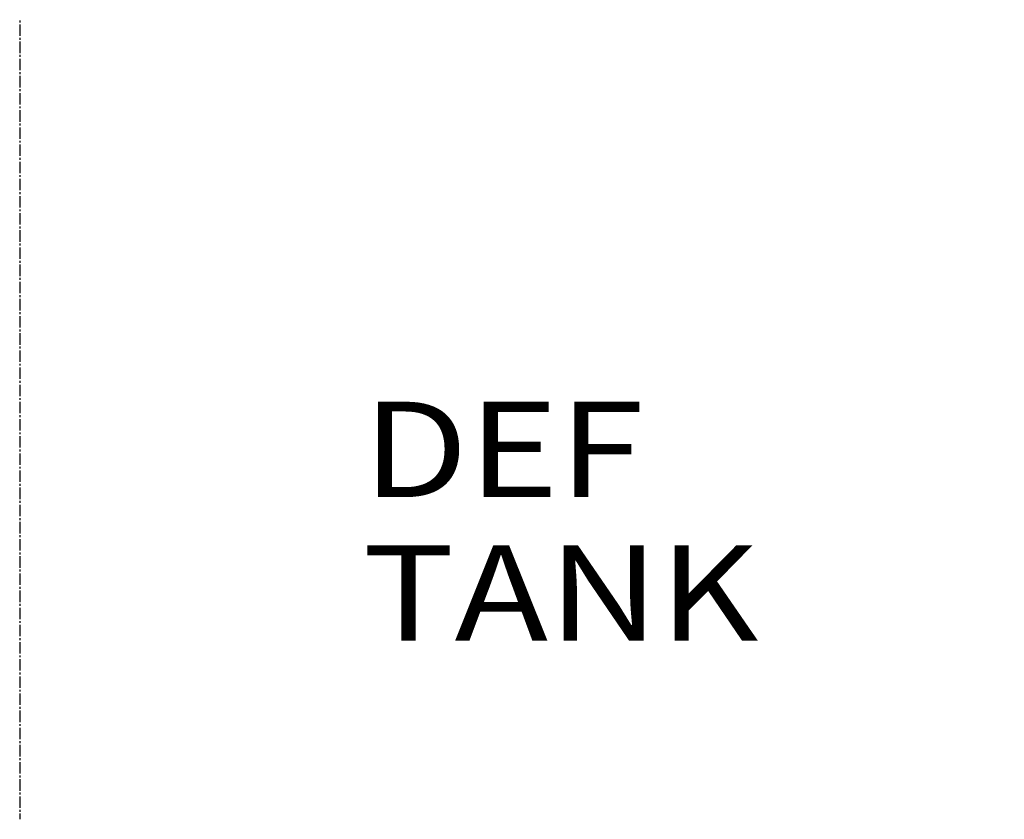
# Model space of a CAD drawing. Units: millimetres. Extents: x 984 to 8632, y -1627 to 1733.
# Drawn here: x 2000 to 2516, y -1627 to -1208 of the extents above; entities that cross this region are included whole.
import ezdxf

# ---------------------------------------------------------------- set-up
doc = ezdxf.new("R2010")
doc.units = ezdxf.units.MM
doc.layers.add('1', color=7, linetype='CONTINUOUS', true_color=0xffffff)
doc.styles.add('blockfont', font='simplex.shx')

# ---------------------------------------------------------------- blocks, each defined once
blk = doc.blocks.new('LABLE3D_3')
at = {"layer": '1', "color": 163, "linetype": 'CONTINUOUS'}
for p in [(2717.416809, -1139.005859), (2598.128694, -1458.807546)]:
    blk.add_line(p, (2604.478694, -1458.807546), dxfattribs=at)
at = {"layer": '1', "color": 18, "linetype": 'CONTINUOUS'}
blk.add_solid([(2717.416809, -1139.005859), (2713.39989, -1190.613527), (2688.134168, -1181.69103), (2717.416809, -1139.005859)], dxfattribs=at)
at = {"layer": '1', "color": 35, "linetype": 'CONTINUOUS', "insert": (2179.795361, -1558.807546), "char_height": 50, "attachment_point": 7, "line_spacing_factor": 0.903614, "style": 'blockfont'}
blk.add_mtext('\\W01.182;DEF TANK\\P ', dxfattribs=at)

msp = doc.modelspace()

# ---------------------------------------------------------------- linework, layer by layer
at = {"layer": '1', "color": 18, "linetype": 'CONTINUOUS'}
for p, q in [((1999.999817, -1208.306396), (1999.999817, -1209.306152)), ((1999.999817, -1210.305908), (1999.999817, -1216.304199)), ((1999.999817, -1217.303955), (1999.999817, -1218.303711)), ((1999.999817, -1219.303467), (1999.999817, -1225.301758)), ((1999.999817, -1226.301514), (1999.999817, -1227.30127)), ((1999.999817, -1228.301025), (1999.999817, -1234.299561)), ((1999.999817, -1235.299316), (1999.999817, -1236.299072)), ((1999.999817, -1237.298828), (1999.999817, -1243.297363)), ((1999.999817, -1244.296875), (1999.999817, -1245.296631)), ((1999.999817, -1246.296387), (1999.999817, -1252.294922)), ((1999.999817, -1253.294434), (1999.999817, -1254.294189)), ((1999.999817, -1255.293945), (1999.999817, -1261.29248)), ((1999.999817, -1262.292236), (1999.999817, -1263.291992)), ((1999.999817, -1264.291748), (1999.999817, -1270.290283)), ((1999.999817, -1271.290039), (1999.999817, -1272.289551)), ((1999.999817, -1273.289307), (1999.999817, -1279.287842)), ((1999.999817, -1280.287354), (1999.999817, -1281.287109)), ((1999.999817, -1282.286865), (1999.999817, -1288.2854)), ((1999.999817, -1289.285156), (1999.999817, -1290.284912)), ((1999.999817, -1291.284668), (1999.999817, -1297.283203)), ((1999.999817, -1298.282959), (1999.999817, -1299.282715)), ((1999.999817, -1300.282227), (1999.999817, -1306.280762)), ((1999.999817, -1307.280518), (1999.999817, -1308.280029)), ((1999.999817, -1309.279785), (1999.999817, -1315.27832)), ((1999.999817, -1316.278076), (1999.999817, -1317.277832)), ((1999.999817, -1318.277588), (1999.999817, -1324.276123)), ((1999.999817, -1325.275879), (1999.999817, -1326.275635)), ((1999.999817, -1327.275391), (1999.999817, -1333.273682)), ((1999.999817, -1334.273438), (1999.999817, -1335.272949)), ((1999.999817, -1336.272705), (1999.999817, -1342.27124)), ((1999.999817, -1343.270996), (1999.999817, -1344.270752)), ((1999.999817, -1345.270508), (1999.999817, -1351.269043)), ((1999.999817, -1352.268799), (1999.999817, -1353.268555)), ((1999.999817, -1354.268311), (1999.999817, -1360.266602)), ((1999.999817, -1361.266357), (1999.999817, -1362.266113)), ((1999.999817, -1363.265625), (1999.999817, -1369.26416)), ((1999.999817, -1370.263916), (1999.999817, -1371.263672)), ((1999.999817, -1372.263428), (1999.999817, -1378.261963)), ((1999.999817, -1379.261719), (1999.999817, -1380.261475)), ((1999.999817, -1381.26123), (1999.999817, -1387.259521)), ((1999.999817, -1388.259277), (1999.999817, -1389.259033)), ((1999.999817, -1390.258545), (1999.999817, -1396.25708)), ((1999.999817, -1397.256836), (1999.999817, -1398.256592)), ((1999.999817, -1399.256348), (1999.999817, -1405.254883)), ((1999.999817, -1406.254639), (1999.999817, -1407.254395)), ((1999.999817, -1408.25415), (1999.999817, -1414.252441)), ((1999.999817, -1415.252197), (1999.999817, -1416.251953)), ((1999.999817, -1417.251709), (1999.999817, -1423.25)), ((1999.999817, -1424.249756), (1999.999817, -1425.249512)), ((1999.999817, -1426.249268), (1999.999817, -1432.247803)), ((1999.999817, -1433.247559), (1999.999817, -1434.247314)), ((1999.999817, -1435.24707), (1999.999817, -1441.245361)), ((1999.999817, -1442.245117), (1999.999817, -1443.244873)), ((1999.999817, -1444.244629), (1999.999817, -1450.24292)), ((1999.999817, -1451.242676), (1999.999817, -1452.242432)), ((1999.999817, -1453.242188), (1999.999817, -1459.240723)), ((1999.999817, -1460.240479), (1999.999817, -1461.240234)), ((1999.999817, -1462.23999), (1999.999817, -1468.238159)), ((1999.999817, -1469.237915), (1999.999817, -1470.237671)), ((1999.999817, -1471.237427), (1999.999817, -1477.235962)), ((1999.999817, -1478.235718), (1999.999817, -1479.235352)), ((1999.999817, -1480.235107), (1999.999817, -1486.233643)), ((1999.999817, -1487.233398), (1999.999817, -1488.233154)), ((1999.999817, -1489.23291), (1999.999817, -1495.231323)), ((1999.999817, -1496.230835), (1999.999817, -1497.230591)), ((1999.999817, -1498.230347), (1999.999817, -1504.228882)), ((1999.999817, -1505.228638), (1999.999817, -1506.228271)), ((1999.999817, -1507.228027), (1999.999817, -1513.226562)), ((1999.999817, -1514.226318), (1999.999817, -1515.226074)), ((1999.999817, -1516.22583), (1999.999817, -1522.224243)), ((1999.999817, -1523.223999), (1999.999817, -1524.223511)), ((1999.999817, -1525.223267), (1999.999817, -1531.221802)), ((1999.999817, -1532.221558), (1999.999817, -1533.221313)), ((1999.999817, -1534.220947), (1999.999817, -1540.219482)), ((1999.999817, -1541.219238), (1999.999817, -1542.218994)), ((1999.999817, -1543.21875), (1999.999817, -1549.217163)), ((1999.999817, -1550.216919), (1999.999817, -1551.216675)), ((1999.999817, -1552.216187), (1999.999817, -1558.214722)), ((1999.999817, -1559.214478), (1999.999817, -1560.214233)), ((1999.999817, -1561.213867), (1999.999817, -1567.212402)), ((1999.999817, -1568.212158), (1999.999817, -1569.211914)), ((1999.999817, -1570.21167), (1999.999817, -1576.210083)), ((1999.999817, -1577.209839), (1999.999817, -1578.209595)), ((1999.999817, -1579.209351), (1999.999817, -1585.207642)), ((1999.999817, -1586.207397), (1999.999817, -1587.207153)), ((1999.999817, -1588.206909), (1999.999817, -1594.205322)), ((1999.999817, -1595.205078), (1999.999817, -1596.204834)), ((1999.999817, -1597.20459), (1999.999817, -1603.203003)), ((1999.999817, -1604.202759), (1999.999817, -1605.202515)), ((1999.999817, -1606.202271), (1999.999817, -1612.200562)), ((1999.999817, -1613.200317), (1999.999817, -1614.200073)), ((1999.999817, -1615.199829), (1999.999817, -1621.198242)), ((1999.999817, -1622.197998), (1999.999817, -1623.197754)), ((1999.999817, -1624.19751), (1999.999817, -1627.196777))]:
    msp.add_line(p, q, dxfattribs=at)

# ---------------------------------------------------------------- block references
msp.add_blockref('LABLE3D_3', (0, 0), dxfattribs=at)

doc.saveas('drawing.dxf')
